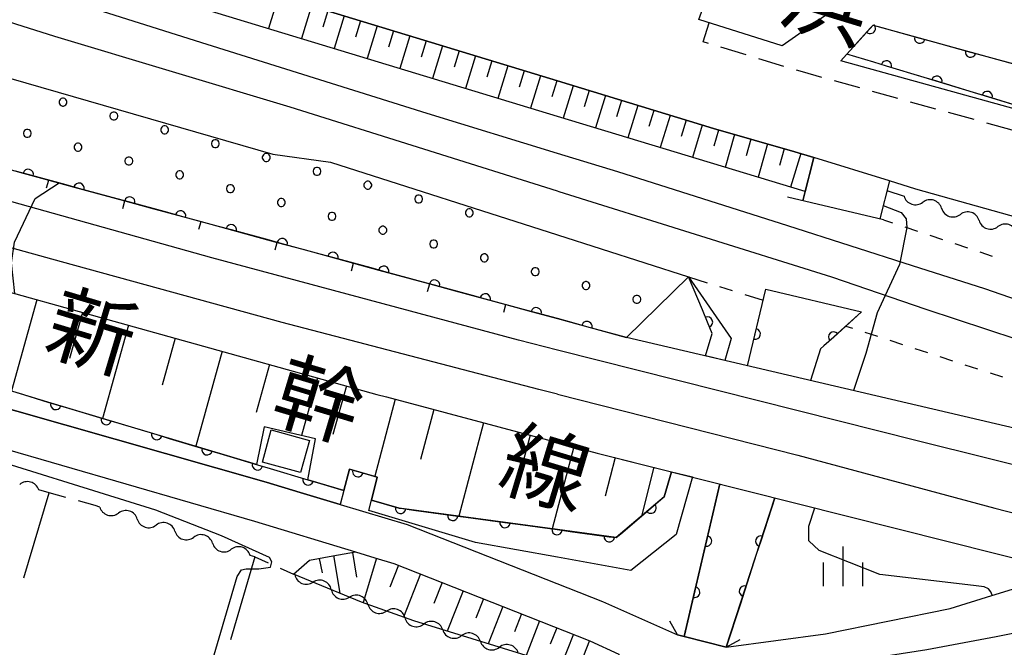
# Model space of a CAD drawing. Units: metres. Extents: x -42055 to -39747, y -136591 to -134873.
# Drawn here: x -41134 to -41040, y -136152 to -136093 of the extents above; entities that cross this region are included whole.
import ezdxf

# ---------------------------------------------------------------- set-up
doc = ezdxf.new("R2010")
doc.units = ezdxf.units.M
doc.header["$LTSCALE"] = 2.5
doc.layers.get('0').update_dxf_attribs({"linetype": 'CONTINUOUS'})
for name, color, linetype in [('2101000', 7, 'CONTINUOUS'), ('2203000', 7, 'CONTINUOUS'), ('2203990', 7, 'CONTINUOUS'), ('2213000', 7, 'CONTINUOUS'), ('2301000', 7, 'CONTINUOUS'), ('2401000', 7, 'CONTINUOUS'), ('3001000', 7, 'CONTINUOUS'), ('5101000', 7, 'CONTINUOUS'), ('5102000', 7, 'CONTINUOUS'), ('6101110', 7, 'CONTINUOUS'), ('6101120', 7, 'CONTINUOUS'), ('6101990', 7, 'CONTINUOUS'), ('6110000', 7, 'CONTINUOUS'), ('6110110', 7, 'CONTINUOUS'), ('6110120', 7, 'CONTINUOUS'), ('6110990', 7, 'CONTINUOUS'), ('6140000', 7, 'CONTINUOUS'), ('6301000', 7, 'CONTINUOUS'), ('6302000', 7, 'CONTINUOUS'), ('6334000', 7, 'CONTINUOUS'), ('7101000', 7, 'CONTINUOUS'), ('7102000', 7, 'CONTINUOUS'), ('8121000', 7, 'CONTINUOUS'), ('8123000', 7, 'CONTINUOUS')]:
    doc.layers.add(name, color=color, linetype=linetype)
doc.styles.add('Dm_Anotation', font='txt')

# ---------------------------------------------------------------- blocks, each defined once
blk = doc.blocks.new('633400')
at = {"color": 0, "linetype": 'ByBlock', "lineweight": -2}
for points in [[(0, -0.75), (0, 0.75)], [(-0.75, -0.75), (-0.75, 0.15)], [(0.75, -0.75), (0.75, 0.15)]]:
    blk.add_lwpolyline(points, dxfattribs=at)
blk = doc.blocks.new('DMDR_5102_0.375')
at = {"color": 0, "linetype": 'Continuous', "lineweight": -2}
blk.add_lwpolyline([(-1, 0, 0.535433), (1, 0)], format="xyb", dxfattribs=at)
blk = doc.blocks.new('DMDR_TICK_0.3')
at = {"color": 0, "linetype": 'Continuous', "lineweight": -2}
blk.add_line((0, -1), (0, 0), dxfattribs=at)
blk = doc.blocks.new('DMDR_HANEN_0.2')
at = {"color": 0, "linetype": 'Continuous', "lineweight": -2}
blk.add_arc((0, 0), 1, 180, 0, dxfattribs=at)

msp = doc.modelspace()

# ---------------------------------------------------------------- linework, layer by layer
at = {"layer": '2101000', "flags": 128}
for points in [[(-41036.115, -136112.116), (-41048.432, -136108.667), (-41050.939, -136107.891), (-41058.113, -136105.671), (-41059.932, -136105.108), (-41067.655, -136102.923), (-41082.477, -136098.387), (-41095.872, -136094.288), (-41121.525, -136086.475), (-41153.703, -136076.548), (-41157.473, -136075.376), (-41186.655, -136066.302), (-41212.436, -136058.61), (-41213.624, -136060.98), (-41215.981, -136067.461), (-41216.653, -136070.799), (-41216.864, -136073.879), (-41217.948, -136078.474)], [(-41056.463, -136091.813), (-41061.114, -136095.068), (-41069.056, -136092.56), (-41067.389, -136088.038), (-41067.665, -136087.488), (-41059.269, -136080.644), (-41053.232, -136075.965), (-41042.24, -136067.851), (-41041.175, -136067.125), (-41037.587, -136064.649)], [(-40955.048, -136113.557), (-40955.338, -136114.955), (-40956.153, -136118.873), (-40956.376, -136119.944), (-40958.228, -136125.254), (-40974.086, -136120.761), (-40990.972, -136115.27), (-41004.68, -136111.166), (-41020.716, -136106.735), (-41036.104, -136101.879), (-41055.551, -136096.482), (-41054.97, -136095.84), (-41052.497, -136093.103)], [(-41223.607, -136098.303), (-41223.648, -136098.819), (-41224.066, -136104.028), (-41216.042, -136105.853), (-41204.621, -136108.935), (-41184.694, -136114.198), (-41152.949, -136124.292), (-41110.138, -136136.497), (-41106.911, -136137.463), (-41103.088, -136138.608), (-41096.738, -136140.509), (-41078.2, -136147.82), (-41071.072, -136150.988), (-41070.422, -136151.151), (-41066.43, -136152.153), (-41057.024, -136150.886), (-41045.175, -136148.499), (-41041.203, -136147.239), (-41038.43, -136146.387)], [(-41191.675, -136160.418), (-41190.239, -136124.678), (-41189.323, -136119.313), (-41187.244, -136118.717), (-41154.035, -136127.788), (-41111.232, -136140.206), (-41101.639, -136143.103), (-41099.801, -136143.658), (-41098.005, -136144.201), (-41096.965, -136144.611), (-41079.377, -136151.546), (-41076.635, -136152.832)], [(-41037.154, -136217.721), (-41058.954, -136211.01), (-41075.965, -136205.774), (-41074.541, -136200.885), (-41074.284, -136200), (-41070.92, -136189.4), (-41062.057, -136159.512), (-41061.743, -136158.763), (-41061.113, -136157.264), (-41060.063, -136155.658), (-41058.163, -136154.639), (-41050.851, -136152.924), (-41047.38, -136152.376), (-41040.793, -136151.142), (-41036.813, -136150.352)]]:
    msp.add_lwpolyline(points, dxfattribs=at)
at = {"layer": '2203000', "flags": 128}
msp.add_lwpolyline([(-41066.43, -136152.153), (-41070.422, -136151.151), (-41071.072, -136150.988)], dxfattribs=at)
at = {"layer": '2203990', "flags": 128}
for points in [[(-41071.072, -136150.988), (-41071.797, -136149.674)], [(-41066.43, -136152.153), (-41065.116, -136151.428)]]:
    msp.add_lwpolyline(points, dxfattribs=at)
at = {"layer": '2213000', "linetype": 'Continuous'}
for points in [[(-41068.642, -136094.679), (-41068.071, -136092.871)], [(-41068.137, -136094.833), (-41068.642, -136094.679)], [(-41064.549, -136095.922), (-41066.941, -136095.196)], [(-41060.96, -136097.011), (-41063.353, -136096.285)], [(-41059.206, -136097.543), (-41059.764, -136097.374)], [(-41057.359, -136098.056), (-41059.206, -136097.543)], [(-41053.746, -136099.059), (-41056.155, -136098.39)], [(-41050.132, -136100.061), (-41052.541, -136099.393)], [(-41046.519, -136101.064), (-41048.928, -136100.396)], [(-41042.906, -136102.067), (-41045.314, -136101.398)], [(-41039.292, -136103.07), (-41041.701, -136102.401)]]:
    msp.add_lwpolyline(points, dxfattribs=at)
at = {"layer": '2301000', "flags": 128}
for points in [[(-41082.477, -136123.948), (-41086.166, -136123.018), (-41115.283, -136115.179), (-41138.259, -136108.764), (-41160.383, -136102.648), (-41181.438, -136096.468), (-41202.09, -136090.376), (-41222.796, -136084.35), (-41243.791, -136078.036), (-41266.29, -136071.249), (-41296.658, -136061.719), (-41329.828, -136051.478), (-41358.059, -136042.63), (-41383.835, -136034.637), (-41407.234, -136027.422), (-41432.02, -136019.708), (-41458.567, -136011.938), (-41482.802, -136004.642), (-41511.036, -135996.282), (-41543.234, -135987.045), (-41569.871, -135979.732), (-41596.051, -135972.646), (-41600, -135971.6)], [(-41082.477, -136128.123), (-41084.244, -136127.675), (-41108.618, -136121.335), (-41129.564, -136115.556), (-41157.829, -136107.75), (-41190.795, -136098.216), (-41216.497, -136090.4), (-41268.64, -136075.03), (-41312.981, -136061.346), (-41360.137, -136046.46), (-41411.903, -136030.512), (-41459.098, -136016.17), (-41487.217, -136007.765), (-41515.732, -135999.493), (-41538.136, -135992.879), (-41559.16, -135986.91), (-41576.88, -135982.129), (-41593.518, -135977.493), (-41600, -135975.812)], [(-41082.477, -136105.268), (-41094.847, -136101.47), (-41115.734, -136094.938), (-41137.367, -136088.096), (-41157.337, -136081.862), (-41213.511, -136064.513), (-41237.719, -136056.954), (-41259.311, -136050.14), (-41282.971, -136042.86), (-41304.678, -136036.06), (-41331.218, -136027.853), (-41355.805, -136020.207), (-41377.102, -136013.527), (-41399.239, -136006.511), (-41419.765, -135999.894), (-41439.143, -135993.48), (-41452.714, -135988.598)], [(-41082.477, -136108.865), (-41107.86, -136100.88), (-41130.197, -136094.171), (-41153.048, -136086.928), (-41189.595, -136075.603), (-41217.346, -136066.997), (-41234.683, -136061.449), (-41252.877, -136055.777), (-41275.69, -136048.757), (-41294.971, -136042.797), (-41316.131, -136036.21), (-41340.438, -136028.523), (-41364.714, -136021.084), (-41393.162, -136012.035), (-41424.211, -136001.887), (-41453.16, -135992.093)], [(-40972.363, -136144.969), (-40982.847, -136140.392), (-40989.697, -136137.421), (-40995.607, -136134.919), (-41001.805, -136132.401), (-41007.167, -136130.341), (-41012.743, -136128.234), (-41018.622, -136126.137), (-41024.79, -136123.905), (-41029.511, -136122.27), (-41036.388, -136120.019), (-41041.876, -136118.141), (-41048.761, -136115.952), (-41060.584, -136112.156), (-41076.733, -136107.031), (-41082.477, -136105.268)], [(-40987.228, -136143.287), (-40992.227, -136141.062), (-40999.68, -136137.68), (-41006.011, -136134.946), (-41012.556, -136132.434), (-41017.864, -136130.315), (-41025.083, -136127.657), (-41032.496, -136125.112), (-41038.824, -136122.957), (-41047.444, -136120.086), (-41056.4, -136117.016), (-41082.309, -136108.918), (-41082.477, -136108.865)], [(-41048.193, -136132.595), (-41082.477, -136123.948)], [(-41082.477, -136128.123), (-41059.638, -136133.916), (-41040.937, -136138.958), (-41026.225, -136142.715), (-40998.847, -136149.091), (-40923.251, -136165.575), (-40890.965, -136172.007), (-40853.677, -136178.887), (-40808.388, -136186.627), (-40800, -136187.948)], [(-40800, -136183.696), (-40805.342, -136182.848), (-40828.989, -136178.929), (-40850.852, -136175.101), (-40873.922, -136170.874), (-40896.801, -136166.499), (-40919.243, -136162.1), (-40983.126, -136148.423), (-41011.711, -136141.663), (-41028.843, -136137.413), (-41048.193, -136132.595)]]:
    msp.add_lwpolyline(points, dxfattribs=at)
at = {"layer": '2401000', "flags": 128}
for points in [[(-41051.515, -136111.574), (-41060.614, -136109.42)], [(-41062.684, -136118.162), (-41053.585, -136120.316)], [(-40904.643, -136161.214), (-40921.767, -136158.197), (-40921.601, -136157.206), (-40996.485, -136141.323), (-41075.915, -136122.75)], [(-41078.68, -136133.722), (-40998.079, -136154.03), (-40997.916, -136152.919), (-40924.328, -136168.444), (-40920.754, -136170.761), (-40906.195, -136173.065)]]:
    msp.add_lwpolyline(points, dxfattribs=at)
at = {"layer": '3001000', "flags": 128}
msp.add_lwpolyline([(-41109.657, -136131.531), (-41106.029, -136132.522), (-41106.864, -136135.579), (-41110.492, -136134.588)], close=True, dxfattribs=at)
at = {"layer": '5101000', "flags": 128}
for points in [[(-41054.97, -136095.84), (-41052.497, -136093.103), (-41028.377, -136099.73), (-41001.999, -136106.326), (-40955.338, -136114.955)], [(-40956.153, -136118.873), (-41002.849, -136110.236), (-41029.538, -136103.557), (-41048.354, -136097.847)], [(-41058.113, -136105.671), (-41058.944, -136108.903), (-41059.166, -136109.763)], [(-41050.939, -136107.891), (-41051.866, -136111.491)], [(-41064.407, -136125.441), (-41062.684, -136118.162)], [(-41053.585, -136120.316), (-41057.471, -136123.838), (-41058.445, -136126.835)], [(-41067.061, -136136.649), (-41070.422, -136151.151)], [(-41066.43, -136152.153), (-41061.824, -136137.969)]]:
    msp.add_lwpolyline(points, dxfattribs=at)
at = {"layer": '5102000', "linetype": 'Continuous'}
for points in [[(-41051.174, -136108.802), (-41049.554, -136109.329)], [(-41045.988, -136110.487), (-41045.988, -136110.487)], [(-41042.421, -136111.646), (-41042.421, -136111.646)], [(-41130.732, -136137.493), (-41131.732, -136137.215)], [(-41125.937, -136138.848), (-41126.384, -136138.705)], [(-41122.367, -136139.995), (-41122.367, -136139.995)], [(-41118.797, -136141.142), (-41118.797, -136141.142)], [(-41115.226, -136142.289), (-41115.227, -136142.289)], [(-41111.21, -136143.58), (-41111.656, -136143.436)], [(-41107.413, -136145.28), (-41107.541, -136145.228)], [(-41103.943, -136146.701), (-41103.943, -136146.701)], [(-41100.463, -136148.096), (-41100.463, -136148.096)], [(-41096.936, -136149.371), (-41096.936, -136149.371)], [(-41093.365, -136150.512), (-41093.365, -136150.512)], [(-41089.779, -136151.611), (-41089.779, -136151.611)]]:
    msp.add_lwpolyline(points, dxfattribs=at)
at = {"layer": '6101110', "flags": 128}
for points in [[(-41301.04, -136069.041), (-41236.507, -136088.557), (-41162.991, -136110.517), (-41099.609, -136128.15), (-41098.717, -136128.398), (-41082.477, -136132.713), (-41078.68, -136133.722), (-41071.631, -136135.498)], [(-41157.473, -136075.376), (-41153.703, -136076.548), (-41121.525, -136086.475), (-41095.872, -136094.288), (-41082.477, -136098.387), (-41067.655, -136102.923), (-41059.932, -136105.108), (-41058.113, -136105.671)], [(-41107.541, -136145.228), (-41106.009, -136143.904), (-41103.803, -136143.471), (-41101.639, -136143.103), (-41099.801, -136143.658), (-41098.005, -136144.201), (-41096.965, -136144.611), (-41079.377, -136151.546), (-41076.635, -136152.832), (-41076.547, -136153.438), (-41076.706, -136154.673), (-41077.003, -136155.947), (-41077.191, -136157.336), (-41077.332, -136158.889), (-41077.299, -136160.176), (-41076.982, -136162.192), (-41076.784, -136163.119), (-41076.715, -136163.807), (-41076.779, -136164.353), (-41076.999, -136165.195), (-41079.415, -136172.855), (-41081.433, -136177.049)]]:
    msp.add_lwpolyline(points, dxfattribs=at)
at = {"layer": '6101120', "flags": 128}
for points in [[(-41071.631, -136135.498), (-41072.328, -136137.871), (-41076.88, -136141.756), (-41082.477, -136140.994), (-41097.512, -136138.946), (-41100.133, -136138.183), (-41099.583, -136136.001), (-41102.205, -136135.263), (-41102.74, -136137.295), (-41106.185, -136136.264), (-41105.432, -136132.375), (-41110.328, -136131.241), (-41111.046, -136134.809), (-41130.863, -136128.879), (-41167.132, -136117.851), (-41195.162, -136109.341), (-41223.308, -136101.088), (-41222.653, -136098.548), (-41223.603, -136098.252), (-41223.262, -136096.997), (-41266.224, -136084.715), (-41302.442, -136073.575), (-41301.04, -136069.041)], [(-41058.113, -136105.671), (-41058.944, -136108.903), (-41082.477, -136101.757), (-41145.164, -136082.722), (-41154.148, -136079.822), (-41157.473, -136075.376)], [(-41081.433, -136177.049), (-41077.617, -136163.969), (-41078.088, -136162.726), (-41078.419, -136161.333), (-41078.508, -136159.855), (-41077.699, -136155.315), (-41082.477, -136153.85), (-41096.114, -136149.669), (-41101.083, -136147.872), (-41107.541, -136145.228)]]:
    msp.add_lwpolyline(points, dxfattribs=at)
at = {"layer": '6101990', "flags": 128}
for points in [[(-41108.962, -136090.301), (-41109.913, -136093.426)], [(-41105.838, -136091.253), (-41106.789, -136094.375)], [(-41104.277, -136091.728), (-41104.752, -136093.288)], [(-41102.717, -136092.203), (-41103.667, -136095.323)], [(-41101.157, -136092.678), (-41101.632, -136094.237)], [(-41099.598, -136093.153), (-41100.547, -136096.27)], [(-41098.04, -136093.628), (-41098.514, -136095.185)], [(-41096.482, -136094.102), (-41097.431, -136097.216)], [(-41094.926, -136094.578), (-41095.401, -136096.133)], [(-41093.37, -136095.054), (-41094.321, -136098.16)], [(-41091.817, -136095.529), (-41092.292, -136097.081)], [(-41090.265, -136096.004), (-41091.214, -136099.104)], [(-41088.715, -136096.478), (-41089.189, -136098.027)], [(-41087.167, -136096.952), (-41088.114, -136100.045)], [(-41085.62, -136097.425), (-41086.093, -136098.97)], [(-41084.075, -136097.898), (-41085.02, -136100.985)], [(-41082.532, -136098.37), (-41083.004, -136099.912)], [(-41080.99, -136098.842), (-41081.933, -136101.922)], [(-41079.451, -136099.313), (-41079.921, -136100.852)], [(-41077.912, -136099.784), (-41078.853, -136102.857)], [(-41076.376, -136100.254), (-41076.845, -136101.789)], [(-41074.841, -136100.724), (-41075.779, -136103.791)], [(-41073.307, -136101.193), (-41073.776, -136102.725)], [(-41071.776, -136101.662), (-41072.712, -136104.722)], [(-41070.246, -136102.13), (-41070.714, -136103.659)], [(-41068.718, -136102.598), (-41069.652, -136105.651)], [(-41067.188, -136103.055), (-41067.624, -136104.595)], [(-41065.648, -136103.491), (-41066.528, -136106.6)], [(-41064.094, -136103.931), (-41064.538, -136105.5)], [(-41062.525, -136104.375), (-41063.421, -136107.543)], [(-41060.94, -136104.823), (-41061.393, -136106.422)], [(-41059.345, -136105.29), (-41060.333, -136108.481)], [(-41131.917, -136119.161), (-41134.328, -136127.825)], [(-41127.585, -136120.366), (-41128.804, -136124.748)], [(-41123.204, -136121.585), (-41125.665, -136130.434)], [(-41118.779, -136122.816), (-41120.022, -136127.284)], [(-41114.312, -136124.059), (-41116.822, -136133.081)], [(-41109.801, -136125.314), (-41111.068, -136129.869)], [(-41105.246, -136126.581), (-41106.772, -136132.065)], [(-41102.505, -136127.344), (-41103.792, -136131.97)], [(-41097.877, -136128.621), (-41099.82, -136135.934)], [(-41094.22, -136129.593), (-41095.477, -136134.322)], [(-41089.49, -136130.849), (-41091.847, -136139.717)], [(-41085.056, -136132.028), (-41086.161, -136136.184)], [(-41080.9, -136133.132), (-41082.971, -136140.926)], [(-41076.997, -136134.146), (-41077.922, -136137.817)], [(-41073.326, -136135.071), (-41074.498, -136139.723)], [(-41103.732, -136143.459), (-41103.124, -136147.036)], [(-41101.943, -136143.155), (-41101.545, -136145.5)], [(-41105.094, -136143.724), (-41104.827, -136145.086)], [(-41099.657, -136143.702), (-41100.933, -136147.926)], [(-41097.558, -136144.377), (-41098.381, -136146.464)], [(-41095.471, -136145.2), (-41097.093, -136149.315)], [(-41093.413, -136146.011), (-41094.202, -136148.012)], [(-41091.412, -136146.8), (-41092.929, -136150.645)], [(-41089.49, -136147.558), (-41090.218, -136149.406)], [(-41087.642, -136148.287), (-41089.042, -136151.837)], [(-41085.867, -136148.987), (-41086.54, -136150.692)], [(-41084.162, -136149.659), (-41085.454, -136152.937)], [(-41082.523, -136150.306), (-41083.144, -136151.88)], [(-41080.948, -136150.926), (-41082.141, -136153.953)], [(-41079.435, -136151.523), (-41080.008, -136152.977)]]:
    msp.add_lwpolyline(points, dxfattribs=at)
at = {"layer": '6110000', "linetype": 'Continuous'}
for points in [[(-41052.762, -136093.396), (-41052.497, -136093.103)], [(-41052.497, -136093.103), (-41051.673, -136093.329)], [(-41055.551, -136096.482), (-41052.762, -136093.396)], [(-41051.673, -136093.329), (-41048.057, -136094.323)], [(-41048.057, -136094.323), (-41046.851, -136094.654)], [(-41046.851, -136094.654), (-41043.235, -136095.648)], [(-41052.421, -136096.613), (-41054.97, -136095.84)], [(-41043.235, -136095.648), (-41042.03, -136095.979)], [(-41051.225, -136096.976), (-41052.421, -136096.613)], [(-41042.03, -136095.979), (-41038.414, -136096.972)], [(-41047.637, -136098.065), (-41051.225, -136096.976)], [(-41046.441, -136098.428), (-41047.637, -136098.065)], [(-41042.852, -136099.517), (-41046.441, -136098.428)], [(-41041.656, -136099.88), (-41042.852, -136099.517)], [(-41038.068, -136100.969), (-41041.656, -136099.88)], [(-41063.402, -136121.193), (-41062.684, -136118.162)], [(-41053.585, -136120.316), (-41056.232, -136122.716)], [(-41063.689, -136122.41), (-41063.402, -136121.193)], [(-41064.407, -136125.441), (-41063.689, -136122.41)], [(-41056.232, -136122.716), (-41057.159, -136123.555)], [(-41057.471, -136123.838), (-41058.445, -136126.835)], [(-41057.159, -136123.555), (-41057.471, -136123.838)], [(-41102.74, -136137.295), (-41102.205, -136135.263)], [(-41102.205, -136135.263), (-41101.424, -136135.483)], [(-41101.424, -136135.483), (-41100.22, -136135.821)], [(-41100.22, -136135.821), (-41099.583, -136136.001)], [(-41099.583, -136136.001), (-41100.133, -136138.183)], [(-41068.036, -136140.856), (-41067.061, -136136.649)], [(-41061.824, -136137.969), (-41063.162, -136142.089)], [(-41068.318, -136142.074), (-41068.036, -136140.856)], [(-41069.165, -136145.727), (-41068.318, -136142.074)], [(-41063.162, -136142.089), (-41063.548, -136143.277)], [(-41063.548, -136143.277), (-41064.706, -136146.844)], [(-41069.447, -136146.944), (-41069.165, -136145.727)], [(-41070.422, -136151.151), (-41069.447, -136146.944)], [(-41064.706, -136146.844), (-41065.092, -136148.033)], [(-41065.092, -136148.033), (-41066.43, -136152.153)]]:
    msp.add_lwpolyline(points, dxfattribs=at)
at = {"layer": '6110000', "flags": 128}
for points in [[(-41059.166, -136109.763), (-41058.113, -136105.671)], [(-41050.939, -136107.891), (-41051.866, -136111.491)]]:
    msp.add_lwpolyline(points, dxfattribs=at)
at = {"layer": '6110110', "linetype": 'Continuous'}
for points in [[(-41133.196, -136107.151), (-41133.938, -136106.944)], [(-41132.733, -136107.277), (-41133.196, -136107.151)], [(-41129.115, -136108.262), (-41132.733, -136107.277)], [(-41127.909, -136108.591), (-41129.115, -136108.262)], [(-41124.291, -136109.576), (-41127.909, -136108.591)], [(-41123.085, -136109.904), (-41124.291, -136109.576)], [(-41119.466, -136110.89), (-41123.085, -136109.904)], [(-41118.26, -136111.218), (-41119.466, -136110.89)], [(-41114.642, -136112.204), (-41118.26, -136111.218)], [(-41113.436, -136112.532), (-41114.642, -136112.204)], [(-41109.818, -136113.517), (-41113.436, -136112.532)], [(-41108.612, -136113.846), (-41109.818, -136113.517)], [(-41104.993, -136114.831), (-41108.612, -136113.846)], [(-41103.787, -136115.16), (-41104.993, -136114.831)], [(-41100.169, -136116.145), (-41103.787, -136115.16)], [(-41098.963, -136116.473), (-41100.169, -136116.145)], [(-41095.345, -136117.459), (-41098.963, -136116.473)], [(-41068.707, -136120.137), (-41070.016, -136117.003)], [(-41094.139, -136117.787), (-41095.345, -136117.459)], [(-41090.52, -136118.773), (-41094.139, -136117.787)], [(-41089.314, -136119.101), (-41090.52, -136118.773)], [(-41085.696, -136120.086), (-41089.314, -136119.101)], [(-41084.49, -136120.415), (-41085.696, -136120.086)], [(-41068.226, -136121.29), (-41068.707, -136120.137)], [(-41082.477, -136120.963), (-41084.49, -136120.415)], [(-41080.872, -136121.4), (-41082.477, -136120.963)], [(-41079.666, -136121.729), (-41080.872, -136121.4)], [(-41075.915, -136122.75), (-41079.666, -136121.729)], [(-41067.777, -136122.363), (-41068.226, -136121.29)], [(-41068.406, -136124.506), (-41067.777, -136122.363)], [(-41133.698, -136128.017), (-41130.863, -136128.879)], [(-41130.863, -136128.879), (-41130.109, -136129.104)], [(-41130.109, -136129.104), (-41128.912, -136129.463)], [(-41128.912, -136129.463), (-41125.319, -136130.538)], [(-41125.319, -136130.538), (-41124.122, -136130.896)], [(-41124.122, -136130.896), (-41120.529, -136131.971)], [(-41120.529, -136131.971), (-41119.332, -136132.33)], [(-41119.332, -136132.33), (-41115.739, -136133.405)], [(-41115.739, -136133.405), (-41114.542, -136133.763)], [(-41114.542, -136133.763), (-41110.949, -136134.838)], [(-41110.949, -136134.838), (-41109.752, -136135.197)], [(-41109.752, -136135.197), (-41106.159, -136136.272)], [(-41072.328, -136137.871), (-41071.631, -136135.498)], [(-41106.159, -136136.272), (-41104.961, -136136.63)], [(-41104.961, -136136.63), (-41102.74, -136137.295)], [(-41072.637, -136138.135), (-41072.328, -136137.871)], [(-41100.133, -136138.183), (-41097.512, -136138.946)], [(-41073.588, -136138.947), (-41072.637, -136138.135)], [(-41097.512, -136138.946), (-41097.363, -136138.966)], [(-41097.363, -136138.966), (-41096.124, -136139.135)], [(-41096.124, -136139.135), (-41092.409, -136139.641)], [(-41092.409, -136139.641), (-41091.17, -136139.81)], [(-41091.17, -136139.81), (-41087.454, -136140.316)], [(-41076.44, -136141.381), (-41073.588, -136138.947)], [(-41087.454, -136140.316), (-41086.216, -136140.484)], [(-41086.216, -136140.484), (-41082.5, -136140.99)], [(-41082.5, -136140.99), (-41082.477, -136140.994)], [(-41082.477, -136140.994), (-41081.262, -136141.159)], [(-41081.262, -136141.159), (-41077.546, -136141.665)], [(-41077.546, -136141.665), (-41076.88, -136141.756)], [(-41076.88, -136141.756), (-41076.44, -136141.381)]]:
    msp.add_lwpolyline(points, dxfattribs=at)
at = {"layer": '6110120', "flags": 128}
for points in [[(-41391.107, -136028.497), (-41389.381, -136022.85), (-41388.182, -136023.202), (-41388.658, -136020.484), (-41342.261, -136034.988), (-41312.793, -136044.316), (-41274.276, -136056.309), (-41235.415, -136069.031), (-41220.981, -136073.562), (-41221.058, -136077.169), (-41222.086, -136077.359), (-41221.07, -136077.729), (-41217.959, -136078.523), (-41217.131, -136078.756), (-41217.689, -136078.035), (-41216.077, -136075.128), (-41185.596, -136083.361), (-41109.497, -136105.353), (-41104.015, -136106.094), (-41082.477, -136113.005), (-41070.016, -136117.003), (-41075.915, -136122.75)], [(-41102.74, -136137.295), (-41103.088, -136138.608), (-41106.911, -136137.463), (-41110.138, -136136.497), (-41152.949, -136124.292), (-41184.694, -136114.198), (-41204.621, -136108.935), (-41216.042, -136105.853), (-41224.066, -136104.028), (-41223.648, -136098.819)], [(-41070.016, -136117.003), (-41065.979, -136122.838), (-41066.566, -136124.936), (-41068.406, -136124.506)], [(-41071.631, -136135.498), (-41069.657, -136135.995), (-41071.188, -136141.47), (-41075.51, -136144.871), (-41082.477, -136143.622), (-41090.256, -136142.228), (-41100.386, -136139.187), (-41100.133, -136138.183)]]:
    msp.add_lwpolyline(points, dxfattribs=at)
at = {"layer": '6110990', "flags": 128}
for points in [[(-41129.482, -136100.035), (-41129.594, -136100.071), (-41129.689, -136100.14), (-41129.758, -136100.235), (-41129.794, -136100.346), (-41129.794, -136100.464), (-41129.758, -136100.575), (-41129.689, -136100.67), (-41129.594, -136100.739), (-41129.482, -136100.775), (-41129.365, -136100.775), (-41129.254, -136100.739), (-41129.159, -136100.67), (-41129.09, -136100.575), (-41129.053, -136100.464), (-41129.053, -136100.346), (-41129.09, -136100.235), (-41129.159, -136100.14), (-41129.254, -136100.071), (-41129.365, -136100.035)], [(-41124.658, -136101.348), (-41124.77, -136101.385), (-41124.865, -136101.454), (-41124.934, -136101.549), (-41124.97, -136101.66), (-41124.97, -136101.777), (-41124.934, -136101.889), (-41124.865, -136101.984), (-41124.77, -136102.053), (-41124.658, -136102.089), (-41124.541, -136102.089), (-41124.429, -136102.053), (-41124.334, -136101.984), (-41124.265, -136101.889), (-41124.229, -136101.777), (-41124.229, -136101.66), (-41124.265, -136101.549), (-41124.334, -136101.454), (-41124.429, -136101.385), (-41124.541, -136101.348)], [(-41132.879, -136102.992), (-41132.99, -136103.028), (-41133.085, -136103.097), (-41133.154, -136103.192), (-41133.191, -136103.304), (-41133.191, -136103.421), (-41133.154, -136103.533), (-41133.085, -136103.628), (-41132.99, -136103.697), (-41132.879, -136103.733), (-41132.762, -136103.733), (-41132.65, -136103.697), (-41132.555, -136103.628), (-41132.486, -136103.533), (-41132.45, -136103.421), (-41132.45, -136103.304), (-41132.486, -136103.192), (-41132.555, -136103.097), (-41132.65, -136103.028), (-41132.762, -136102.992)], [(-41119.834, -136102.662), (-41119.945, -136102.698), (-41120.04, -136102.767), (-41120.109, -136102.862), (-41120.146, -136102.974), (-41120.146, -136103.091), (-41120.109, -136103.203), (-41120.04, -136103.298), (-41119.945, -136103.367), (-41119.834, -136103.403), (-41119.717, -136103.403), (-41119.605, -136103.367), (-41119.51, -136103.298), (-41119.441, -136103.203), (-41119.405, -136103.091), (-41119.405, -136102.974), (-41119.441, -136102.862), (-41119.51, -136102.767), (-41119.605, -136102.698), (-41119.717, -136102.662)], [(-41128.056, -136104.31), (-41128.167, -136104.346), (-41128.262, -136104.415), (-41128.331, -136104.51), (-41128.367, -136104.621), (-41128.367, -136104.739), (-41128.331, -136104.85), (-41128.262, -136104.945), (-41128.167, -136105.014), (-41128.056, -136105.05), (-41127.938, -136105.05), (-41127.827, -136105.014), (-41127.732, -136104.945), (-41127.663, -136104.85), (-41127.627, -136104.739), (-41127.627, -136104.621), (-41127.663, -136104.51), (-41127.732, -136104.415), (-41127.827, -136104.346), (-41127.938, -136104.31)], [(-41115.01, -136103.976), (-41115.121, -136104.012), (-41115.216, -136104.081), (-41115.285, -136104.176), (-41115.321, -136104.288), (-41115.321, -136104.405), (-41115.285, -136104.517), (-41115.216, -136104.612), (-41115.121, -136104.68), (-41115.01, -136104.717), (-41114.892, -136104.717), (-41114.781, -136104.68), (-41114.686, -136104.612), (-41114.617, -136104.517), (-41114.581, -136104.405), (-41114.581, -136104.288), (-41114.617, -136104.176), (-41114.686, -136104.081), (-41114.781, -136104.012), (-41114.892, -136103.976)], [(-41123.231, -136105.624), (-41123.343, -136105.66), (-41123.438, -136105.729), (-41123.507, -136105.824), (-41123.543, -136105.935), (-41123.543, -136106.053), (-41123.507, -136106.164), (-41123.438, -136106.259), (-41123.343, -136106.328), (-41123.231, -136106.364), (-41123.114, -136106.364), (-41123.002, -136106.328), (-41122.908, -136106.259), (-41122.839, -136106.164), (-41122.802, -136106.053), (-41122.802, -136105.935), (-41122.839, -136105.824), (-41122.908, -136105.729), (-41123.002, -136105.66), (-41123.114, -136105.624)], [(-41110.185, -136105.29), (-41110.297, -136105.326), (-41110.392, -136105.395), (-41110.461, -136105.49), (-41110.497, -136105.601), (-41110.497, -136105.719), (-41110.461, -136105.83), (-41110.392, -136105.925), (-41110.297, -136105.994), (-41110.185, -136106.031), (-41110.068, -136106.031), (-41109.956, -136105.994), (-41109.861, -136105.925), (-41109.792, -136105.83), (-41109.756, -136105.719), (-41109.756, -136105.601), (-41109.792, -136105.49), (-41109.861, -136105.395), (-41109.956, -136105.326), (-41110.068, -136105.29)], [(-41118.407, -136106.937), (-41118.519, -136106.974), (-41118.614, -136107.043), (-41118.683, -136107.137), (-41118.719, -136107.249), (-41118.719, -136107.366), (-41118.683, -136107.478), (-41118.614, -136107.573), (-41118.519, -136107.642), (-41118.407, -136107.678), (-41118.29, -136107.678), (-41118.178, -136107.642), (-41118.083, -136107.573), (-41118.014, -136107.478), (-41117.978, -136107.366), (-41117.978, -136107.249), (-41118.014, -136107.137), (-41118.083, -136107.043), (-41118.178, -136106.974), (-41118.29, -136106.937)], [(-41105.361, -136106.604), (-41105.473, -136106.64), (-41105.567, -136106.709), (-41105.636, -136106.804), (-41105.673, -136106.915), (-41105.673, -136107.033), (-41105.636, -136107.144), (-41105.567, -136107.239), (-41105.473, -136107.308), (-41105.361, -136107.344), (-41105.244, -136107.344), (-41105.132, -136107.308), (-41105.037, -136107.239), (-41104.968, -136107.144), (-41104.932, -136107.033), (-41104.932, -136106.915), (-41104.968, -136106.804), (-41105.037, -136106.709), (-41105.132, -136106.64), (-41105.244, -136106.604)], [(-41100.537, -136107.917), (-41100.648, -136107.954), (-41100.743, -136108.023), (-41100.812, -136108.117), (-41100.848, -136108.229), (-41100.848, -136108.346), (-41100.812, -136108.458), (-41100.743, -136108.553), (-41100.648, -136108.622), (-41100.537, -136108.658), (-41100.419, -136108.658), (-41100.308, -136108.622), (-41100.213, -136108.553), (-41100.144, -136108.458), (-41100.108, -136108.346), (-41100.108, -136108.229), (-41100.144, -136108.117), (-41100.213, -136108.023), (-41100.308, -136107.954), (-41100.419, -136107.917)], [(-41113.583, -136108.251), (-41113.694, -136108.287), (-41113.789, -136108.356), (-41113.858, -136108.451), (-41113.894, -136108.563), (-41113.894, -136108.68), (-41113.858, -136108.792), (-41113.789, -136108.887), (-41113.694, -136108.956), (-41113.583, -136108.992), (-41113.465, -136108.992), (-41113.354, -136108.956), (-41113.259, -136108.887), (-41113.19, -136108.792), (-41113.154, -136108.68), (-41113.154, -136108.563), (-41113.19, -136108.451), (-41113.259, -136108.356), (-41113.354, -136108.287), (-41113.465, -136108.251)], [(-41108.758, -136109.565), (-41108.87, -136109.601), (-41108.965, -136109.67), (-41109.034, -136109.765), (-41109.07, -136109.877), (-41109.07, -136109.994), (-41109.034, -136110.105), (-41108.965, -136110.2), (-41108.87, -136110.269), (-41108.758, -136110.306), (-41108.641, -136110.306), (-41108.53, -136110.269), (-41108.435, -136110.2), (-41108.366, -136110.105), (-41108.329, -136109.994), (-41108.329, -136109.877), (-41108.366, -136109.765), (-41108.435, -136109.67), (-41108.53, -136109.601), (-41108.641, -136109.565)], [(-41095.712, -136109.231), (-41095.824, -136109.267), (-41095.919, -136109.336), (-41095.988, -136109.431), (-41096.024, -136109.543), (-41096.024, -136109.66), (-41095.988, -136109.772), (-41095.919, -136109.867), (-41095.824, -136109.936), (-41095.712, -136109.972), (-41095.595, -136109.972), (-41095.483, -136109.936), (-41095.388, -136109.867), (-41095.32, -136109.772), (-41095.283, -136109.66), (-41095.283, -136109.543), (-41095.32, -136109.431), (-41095.388, -136109.336), (-41095.483, -136109.267), (-41095.595, -136109.231)], [(-41103.934, -136110.879), (-41104.046, -136110.915), (-41104.141, -136110.984), (-41104.21, -136111.079), (-41104.246, -136111.19), (-41104.246, -136111.308), (-41104.21, -136111.419), (-41104.141, -136111.514), (-41104.046, -136111.583), (-41103.934, -136111.619), (-41103.817, -136111.619), (-41103.705, -136111.583), (-41103.61, -136111.514), (-41103.541, -136111.419), (-41103.505, -136111.308), (-41103.505, -136111.19), (-41103.541, -136111.079), (-41103.61, -136110.984), (-41103.705, -136110.915), (-41103.817, -136110.879)], [(-41090.888, -136110.545), (-41091, -136110.581), (-41091.095, -136110.65), (-41091.163, -136110.745), (-41091.2, -136110.857), (-41091.2, -136110.974), (-41091.163, -136111.086), (-41091.095, -136111.18), (-41091, -136111.249), (-41090.888, -136111.286), (-41090.771, -136111.286), (-41090.659, -136111.249), (-41090.564, -136111.18), (-41090.495, -136111.086), (-41090.459, -136110.974), (-41090.459, -136110.857), (-41090.495, -136110.745), (-41090.564, -136110.65), (-41090.659, -136110.581), (-41090.771, -136110.545)], [(-41099.11, -136112.192), (-41099.221, -136112.229), (-41099.316, -136112.298), (-41099.385, -136112.393), (-41099.422, -136112.504), (-41099.422, -136112.621), (-41099.385, -136112.733), (-41099.316, -136112.828), (-41099.221, -136112.897), (-41099.11, -136112.933), (-41098.992, -136112.933), (-41098.881, -136112.897), (-41098.786, -136112.828), (-41098.717, -136112.733), (-41098.681, -136112.621), (-41098.681, -136112.504), (-41098.717, -136112.393), (-41098.786, -136112.298), (-41098.881, -136112.229), (-41098.992, -136112.192)], [(-41094.286, -136113.506), (-41094.397, -136113.542), (-41094.492, -136113.611), (-41094.561, -136113.706), (-41094.597, -136113.818), (-41094.597, -136113.935), (-41094.561, -136114.047), (-41094.492, -136114.142), (-41094.397, -136114.211), (-41094.286, -136114.247), (-41094.168, -136114.247), (-41094.057, -136114.211), (-41093.962, -136114.142), (-41093.893, -136114.047), (-41093.856, -136113.935), (-41093.856, -136113.818), (-41093.893, -136113.706), (-41093.962, -136113.611), (-41094.057, -136113.542), (-41094.168, -136113.506)], [(-41089.461, -136114.82), (-41089.573, -136114.856), (-41089.668, -136114.925), (-41089.737, -136115.02), (-41089.773, -136115.132), (-41089.773, -136115.249), (-41089.737, -136115.361), (-41089.668, -136115.456), (-41089.573, -136115.525), (-41089.461, -136115.561), (-41089.344, -136115.561), (-41089.232, -136115.525), (-41089.137, -136115.456), (-41089.068, -136115.361), (-41089.032, -136115.249), (-41089.032, -136115.132), (-41089.068, -136115.02), (-41089.137, -136114.925), (-41089.232, -136114.856), (-41089.344, -136114.82)], [(-41084.637, -136116.134), (-41084.748, -136116.17), (-41084.843, -136116.239), (-41084.912, -136116.334), (-41084.949, -136116.446), (-41084.949, -136116.563), (-41084.912, -136116.674), (-41084.843, -136116.769), (-41084.748, -136116.838), (-41084.637, -136116.875), (-41084.52, -136116.875), (-41084.408, -136116.838), (-41084.313, -136116.769), (-41084.244, -136116.674), (-41084.208, -136116.563), (-41084.208, -136116.446), (-41084.244, -136116.334), (-41084.313, -136116.239), (-41084.408, -136116.17), (-41084.52, -136116.134)], [(-41079.813, -136117.448), (-41079.924, -136117.484), (-41080.019, -136117.553), (-41080.088, -136117.648), (-41080.124, -136117.759), (-41080.124, -136117.877), (-41080.088, -136117.988), (-41080.019, -136118.083), (-41079.924, -136118.152), (-41079.813, -136118.188), (-41079.695, -136118.188), (-41079.584, -136118.152), (-41079.489, -136118.083), (-41079.42, -136117.988), (-41079.384, -136117.877), (-41079.384, -136117.759), (-41079.42, -136117.648), (-41079.489, -136117.553), (-41079.584, -136117.484), (-41079.695, -136117.448)], [(-41074.988, -136118.761), (-41075.1, -136118.798), (-41075.195, -136118.867), (-41075.264, -136118.962), (-41075.3, -136119.073), (-41075.3, -136119.19), (-41075.264, -136119.302), (-41075.195, -136119.397), (-41075.1, -136119.466), (-41074.988, -136119.502), (-41074.871, -136119.502), (-41074.759, -136119.466), (-41074.664, -136119.397), (-41074.595, -136119.302), (-41074.559, -136119.19), (-41074.559, -136119.073), (-41074.595, -136118.962), (-41074.664, -136118.867), (-41074.759, -136118.798), (-41074.871, -136118.761)]]:
    msp.add_lwpolyline(points, close=True, dxfattribs=at)
at = {"layer": '6140000', "linetype": 'Continuous'}
for points in [[(-41135.606, -136106.478), (-41133.196, -136107.151)], [(-41133.196, -136107.151), (-41130.786, -136107.807)], [(-41130.786, -136107.807), (-41128.373, -136108.464)], [(-41128.373, -136108.464), (-41123.549, -136109.778)], [(-41123.549, -136109.778), (-41121.137, -136110.435)], [(-41121.137, -136110.435), (-41116.313, -136111.749)], [(-41116.313, -136111.749), (-41113.901, -136112.406)], [(-41113.901, -136112.406), (-41109.076, -136113.719)], [(-41109.076, -136113.719), (-41106.664, -136114.376)], [(-41106.664, -136114.376), (-41101.84, -136115.69)], [(-41101.84, -136115.69), (-41099.428, -136116.347)], [(-41099.428, -136116.347), (-41094.603, -136117.661)], [(-41094.603, -136117.661), (-41092.191, -136118.318)], [(-41092.191, -136118.318), (-41087.367, -136119.631)], [(-41087.367, -136119.631), (-41084.955, -136120.288)], [(-41084.955, -136120.288), (-41082.477, -136120.963)]]:
    msp.add_lwpolyline(points, dxfattribs=at)
at = {"layer": '6140000', "flags": 128}
msp.add_lwpolyline([(-41082.477, -136120.963), (-41075.915, -136122.75)], dxfattribs=at)
at = {"layer": '6301000', "linetype": 'Continuous'}
for points in [[(-41051.515, -136111.574), (-41050.653, -136111.862)], [(-41049.467, -136112.258), (-41048.281, -136112.653)], [(-41047.096, -136113.049), (-41045.91, -136113.445)], [(-41044.724, -136113.84), (-41043.539, -136114.236)], [(-41042.353, -136114.632), (-41041.167, -136115.027)], [(-41070.016, -136117.003), (-41068.264, -136117.549)], [(-41067.071, -136117.921), (-41065.878, -136118.293)], [(-41064.684, -136118.665), (-41062.932, -136119.211)], [(-41055.069, -136121.661), (-41054.461, -136121.86)], [(-41053.272, -136122.246), (-41052.083, -136122.633)], [(-41050.895, -136123.02), (-41049.706, -136123.407)], [(-41048.517, -136123.794), (-41047.329, -136124.181)], [(-41046.14, -136124.567), (-41044.952, -136124.954)], [(-41043.763, -136125.341), (-41042.574, -136125.728)], [(-41041.386, -136126.115), (-41040.197, -136126.502)], [(-41129.16, -136137.931), (-41130.732, -136137.493)], [(-41126.384, -136138.705), (-41127.956, -136138.267)], [(-41111.21, -136143.58), (-41109.945, -136144.148)], [(-41108.805, -136144.66), (-41107.541, -136145.228)]]:
    msp.add_lwpolyline(points, dxfattribs=at)
at = {"layer": '6302000', "linetype": 'Continuous'}
for points in [[(-41133.131, -136145.558), (-41130.732, -136137.493)], [(-41111.21, -136143.58), (-41113.521, -136151.458)]]:
    msp.add_lwpolyline(points, dxfattribs=at)
at = {"layer": '7101000', "elevation": 40, "flags": 128}
msp.add_lwpolyline([(-41122.919, -136179.619), (-41112.893, -136145.459), (-41112.458, -136144.807), (-41112.023, -136144.714), (-41110.842, -136144.714), (-41109.723, -136144.559), (-41109.599, -136144.062), (-41109.816, -136143.627), (-41114.362, -136141.58), (-41120.599, -136139.155), (-41139.733, -136133.187)], dxfattribs=at)
at = {"layer": '7102000', "flags": 128}
for points, elevation in [([(-41134.001, -136118.582), (-41134.316, -136115.655), (-41134.026, -136113.697), (-41132.066, -136109.563), (-41129.789, -136108.079)], 48), ([(-41051.537, -136110.212), (-41049.839, -136110.896), (-41049.365, -136111.495), (-41049.302, -136112.315), (-41049.99, -136115.822), (-41052.089, -136120.422), (-41053.173, -136124.283), (-41054.336, -136127.796)], 42), ([(-41041.177, -136147.231), (-41041.304, -136146.894), (-41041.541, -136146.622), (-41041.935, -136146.419), (-41042.94, -136146.288), (-41051.846, -136145.263), (-41057.622, -136142.99), (-41058.579, -136142.056), (-41058.6, -136140.681), (-41058.02, -136138.927)], 42)]:
    msp.add_lwpolyline(points, dxfattribs=dict(at, elevation=elevation))

# ---------------------------------------------------------------- block references
at = {"layer": '5102000', "linetype": 'Continuous', "xscale": 0.9375, "yscale": 0.9375, "zscale": 0.9375}
for p, rotation in [((-41048.662, -136109.618), 342.0035133282444), ((-41046.879, -136110.198), 162.0035133282444), ((-41045.096, -136110.777), 342.0035133282444), ((-41043.313, -136111.356), 162.0035133282444), ((-41041.529, -136111.936), 342.0035133282444), ((-41039.746, -136112.515), 162.0035133282444), ((-41132.635, -136136.963), 164.4288159672816), ((-41125.045, -136139.135), 342.1902313543812), ((-41123.26, -136139.709), 162.1902313543812), ((-41121.475, -136140.282), 342.1902313543812), ((-41119.689, -136140.856), 162.1902313543812), ((-41117.904, -136141.429), 342.1902313543812), ((-41116.119, -136142.003), 162.1902313543812), ((-41114.334, -136142.576), 342.1902313543812), ((-41112.549, -136143.15), 162.1902313543812), ((-41106.546, -136145.635), 337.7348163956206), ((-41104.811, -136146.346), 157.7348163956206), ((-41103.075, -136147.056), 337.7348163956206), ((-41101.34, -136147.766), 157.7348163956206), ((-41099.581, -136148.415), 340.1175975080548), ((-41097.818, -136149.053), 160.1175975080547), ((-41096.054, -136149.687), 342.9542901639672), ((-41094.261, -136150.237), 162.9542901639672), ((-41092.468, -136150.787), 342.9542901639672), ((-41090.676, -136151.336), 162.9542901639672), ((-41088.883, -136151.886), 342.9542901639672), ((-41087.09, -136152.435), 162.9542901639672)]:
    msp.add_blockref('DMDR_5102_0.375', p, dxfattribs=dict(at, rotation=rotation))
at = {"layer": '6110000', "linetype": 'Continuous', "xscale": 0.5, "yscale": 0.5, "zscale": 0.5}
for p, rotation in [((-41052.762, -136093.396), 47.8921669570994), ((-41048.057, -136094.323), 344.6377605584156), ((-41043.235, -136095.648), 344.6377605584156), ((-41051.225, -136096.976), 163.118580748354), ((-41046.441, -136098.428), 163.118580748354), ((-41041.656, -136099.88), 163.118580748354), ((-41063.689, -136122.41), 76.67984048838474), ((-41056.232, -136122.716), 222.1865136159053), ((-41101.424, -136135.483), 344.2796873182655), ((-41068.318, -136142.074), 76.95015608706642), ((-41063.162, -136142.089), 252.0107146920746), ((-41064.706, -136146.844), 252.0107146920746), ((-41069.447, -136146.944), 76.95015608706642)]:
    msp.add_blockref('DMDR_HANEN_0.2', p, dxfattribs=dict(at, rotation=rotation))
at = {"layer": '6110110', "linetype": 'Continuous', "xscale": 0.5, "yscale": 0.5, "zscale": 0.5}
for p, rotation in [((-41132.733, -136107.277), 164.7662376367244), ((-41127.909, -136108.591), 164.7662376367244), ((-41123.085, -136109.904), 164.7662376367244), ((-41118.26, -136111.218), 164.7662376367244), ((-41113.436, -136112.532), 164.7662376367244), ((-41108.612, -136113.846), 164.7662376367244), ((-41103.787, -136115.16), 164.7662376367244), ((-41098.963, -136116.473), 164.7662376367244), ((-41094.139, -136117.787), 164.7662376367244), ((-41089.314, -136119.101), 164.7662376367244), ((-41084.49, -136120.415), 164.7662376367244), ((-41079.666, -136121.729), 164.7662376365095), ((-41068.226, -136121.29), 112.6710589997229), ((-41130.109, -136129.104), 343.3395112083744), ((-41125.319, -136130.538), 343.3395112083744), ((-41120.529, -136131.971), 343.3395112083744), ((-41115.739, -136133.405), 343.3395112083744), ((-41110.949, -136134.838), 343.3395112083744), ((-41106.159, -136136.272), 343.3395112083744), ((-41097.363, -136138.966), 352.2439393625511), ((-41073.588, -136138.947), 40.47921781230179), ((-41092.409, -136139.641), 352.2439393625511), ((-41087.454, -136140.316), 352.2439393625511), ((-41082.5, -136140.99), 352.2439393625511), ((-41077.546, -136141.665), 352.2439393637146)]:
    msp.add_blockref('DMDR_HANEN_0.2', p, dxfattribs=dict(at, rotation=rotation))
at = {"layer": '6140000', "linetype": 'Continuous', "xscale": 0.75, "yscale": 0.75, "zscale": 0.75, "rotation": 344.7662376367244}
for p in [(-41130.786, -136107.807), (-41123.549, -136109.778), (-41116.313, -136111.749), (-41109.076, -136113.719), (-41101.84, -136115.69), (-41094.603, -136117.661), (-41087.367, -136119.631)]:
    msp.add_blockref('DMDR_TICK_0.3', p, dxfattribs=at)
at = {"layer": '6334000', "xscale": 2.5, "yscale": 2.5, "zscale": 2.5}
msp.add_blockref('633400', (-41055.336, -136144.485), dxfattribs=at)

# ---------------------------------------------------------------- texts
at = {"layer": '8121000', "style": 'Dm_Anotation'}
msp.add_text('浜', height=6, rotation=343.06083, dxfattribs=at).set_placement((-41061.682, -136092.526))
at = {"layer": '8123000', "style": 'Dm_Anotation'}
for s, p in [('新', (-41131.449, -136123.91)), ('幹', (-41109.9, -136130.383)), ('線', (-41088.351, -136136.855))]:
    msp.add_text(s, height=6, rotation=343.28174, dxfattribs=at).set_placement(p)

doc.saveas('drawing.dxf')
